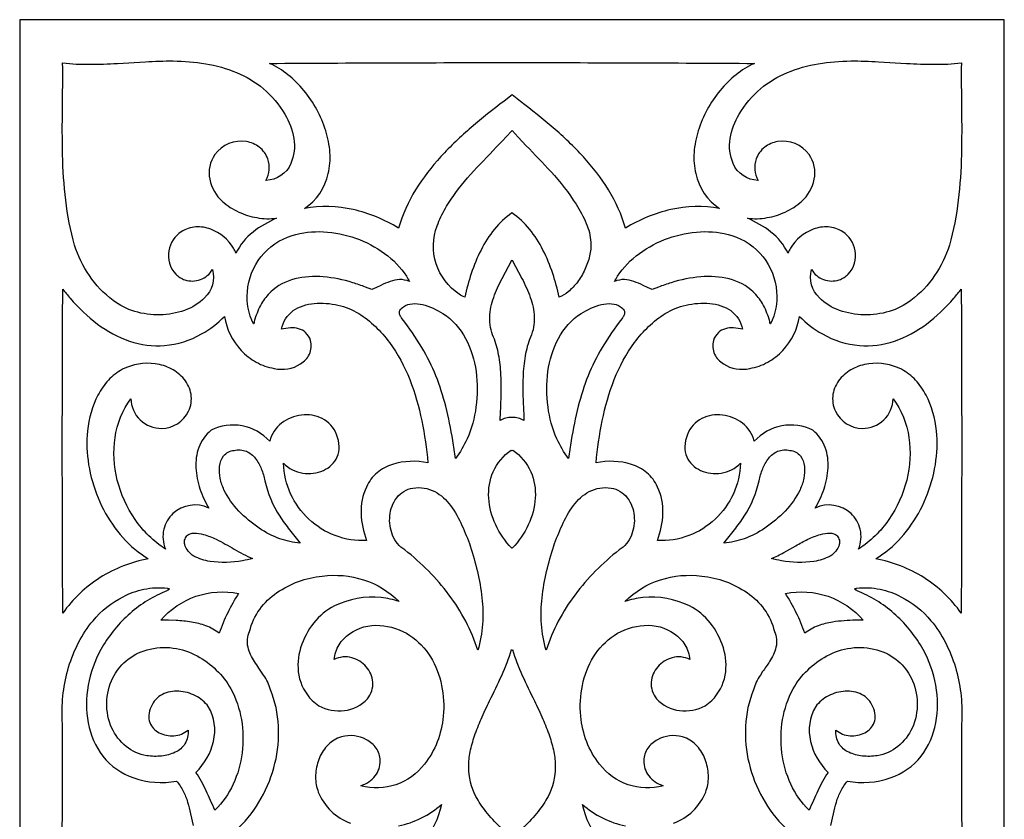
# Model space of a CAD drawing. Extents: x 10.7 to 28.6, y 1.8 to 37.6.
# Drawn here: x 10.7 to 28.6, y 23 to 37.6 of the extents above; entities that cross this region are included whole.
import ezdxf

# ---------------------------------------------------------------- set-up
doc = ezdxf.new("R2010")
doc.units = 0
doc.header["$LTSCALE"] = 100
doc.layers.add('LAYER_1', color=1, linetype='CONTINUOUS')

msp = doc.modelspace()

# ---------------------------------------------------------------- linework, layer by layer
at = {"layer": 'LAYER_1', "color": 7}
msp.add_lwpolyline([(10.737172, 19.685039), (10.737172, 1.810754), (19.685039, 1.810754), (28.632907, 1.810754), (28.632907, 19.685039), (28.632907, 37.559325), (19.685039, 37.559325), (10.737172, 37.559325), (10.737172, 19.685039)], close=True, dxfattribs=at)
for points in [[(11.518057, 36.773919, 0.029637), (12.009996, 36.748264, 0.013755), (12.513295, 36.765453), (13.020884, 36.795778, -0.015466), (13.525694, 36.809533, -0.040293), (14.117891, 36.759139, -0.056766), (14.67757, 36.599808, -0.07594), (15.16849, 36.303491, -0.087055), (15.554409, 35.84214, -0.092847), (15.718057, 35.400222, -0.14204), (15.665726, 34.943456, -0.294779), (15.213833, 34.639185, 0.215495), (15.245387, 35.028415, 0.144015), (15.09179, 35.241958, 0.123801), (14.857926, 35.343069, 0.287593), (14.286921, 35.107041, 0.210195), (14.190856, 34.657992, 0.158394), (14.422467, 34.256941, 0.077834), (14.71943, 34.063518, 0.064207), (15.04732, 33.961425, 0.074671), (15.405872, 33.951046, 0.06465), (14.979362, 33.70045, 0.111083), (14.667784, 33.318191, 0.033657), (14.626098, 33.404604, 0.173713), (14.209388, 33.75093, 0.103962), (13.938911, 33.791797, 0.129181), (13.674737, 33.704317, 0.211154), (13.448831, 33.359723, 0.236528), (13.572664, 32.93429, 0.116792), (13.739724, 32.83166, 0.170667), (14.022341, 32.835112, 0.170667), (14.23951, 33.016006, -0.273168), (14.09844, 32.505167, -0.110471), (13.734286, 32.276821, -0.082943), (13.286658, 32.195319, -0.077574), (12.828958, 32.256768, -0.094704), (12.434586, 32.457277, -0.08525), (12.005483, 32.907345, -0.072084), (11.734343, 33.460765, -0.038954), (11.573772, 34.276392, -0.023935), (11.516905, 35.106613, -0.009012), (11.514685, 35.942198, 0.005681), (11.518057, 36.773919)], [(19.685039, 36.778707, -0.001995), (24.090778, 36.764705, 0.062932), (23.75928, 36.559892, 0.051668), (23.467932, 36.271613, 0.096508), (23.069541, 35.540155, 0.058589), (22.994425, 35.144724, 0.073788), (23.023312, 34.761324, 0.19002), (23.456953, 34.126112, 0.101782), (22.571016, 34.108472, 0.085214), (21.749456, 33.771131, 0.065052), (21.438693, 34.465175, 0.048137), (20.983109, 35.065866, 0.030177), (20.43364, 35.5942, 0.014067), (19.84122, 36.071171), (19.685123, 36.191016), (19.541852, 36.081141, 0.013848), (18.945906, 35.602343, 0.030109), (18.392538, 35.071969, 0.048248), (17.93352, 34.468678, 0.065368), (17.620622, 33.771131, 0.085214), (16.799063, 34.108472, 0.101782), (15.913126, 34.126112, 0.19002), (16.346767, 34.761324, 0.073788), (16.375654, 35.144724, 0.058589), (16.300538, 35.540155, 0.096508), (15.902147, 36.271613, 0.051668), (15.610799, 36.559892, 0.062932), (15.279301, 36.764705, -0.001995), (19.685039, 36.778707)], [(27.852022, 36.773919, 0.005681), (27.855394, 35.942198, -0.009012), (27.853174, 35.106613, -0.023935), (27.796306, 34.276392, -0.038954), (27.635736, 33.460765, -0.072084), (27.364596, 32.907345, -0.08525), (26.935493, 32.457277, -0.094704), (26.54112, 32.256768, -0.077574), (26.08342, 32.195319, -0.082943), (25.635793, 32.276821, -0.110471), (25.271639, 32.505167, -0.273168), (25.130569, 33.016006, 0.170667), (25.347738, 32.835112, 0.170667), (25.630355, 32.83166, 0.116792), (25.797415, 32.93429, 0.236528), (25.921247, 33.359723, 0.211154), (25.695342, 33.704317, 0.129181), (25.431167, 33.791797, 0.103962), (25.160691, 33.75093, 0.173713), (24.743981, 33.404604, 0.033657), (24.702295, 33.318191, 0.111083), (24.390717, 33.70045, 0.06465), (23.964207, 33.951046, 0.074671), (24.322759, 33.961425, 0.064207), (24.650649, 34.063518, 0.077834), (24.947611, 34.256941, 0.158394), (25.179222, 34.657992, 0.210195), (25.083157, 35.107041, 0.287593), (24.512152, 35.343069, 0.123801), (24.278289, 35.241958, 0.144015), (24.124692, 35.028415, 0.215495), (24.156245, 34.639185, -0.294779), (23.704353, 34.943456, -0.14204), (23.652021, 35.400222, -0.092847), (23.81567, 35.84214, -0.087055), (24.201589, 36.303491, -0.07594), (24.692508, 36.599808, -0.056766), (25.252187, 36.759139, -0.040293), (25.844385, 36.809533, -0.015466), (26.349194, 36.795778), (26.856783, 36.765453, 0.013755), (27.360082, 36.748264, 0.029637), (27.852022, 36.773919)], [(19.685043, 35.543621), (19.794929, 35.425358), (19.943406, 35.268587, -0.005762), (20.39495, 34.793988, -0.041594), (20.850421, 34.204308, -0.043445), (21.034382, 33.855518, -0.082981), (21.118774, 33.515333, -0.068316), (21.095363, 33.265557, -0.053848), (21.009128, 33.016486, -0.051631), (20.874151, 32.791519, -0.062025), (20.704516, 32.614056, -0.060578), (20.543879, 32.513665, 0.027346), (20.425048, 32.947343, 0.03695), (20.247931, 33.373047, 0.052738), (20.004078, 33.752406, 0.074959), (19.685039, 34.047048, 0.074959), (19.366001, 33.752406, 0.052738), (19.122148, 33.373047, 0.03695), (18.94503, 32.947343, 0.027346), (18.826199, 32.513665, -0.038575), (18.725297, 32.570343, -0.168899), (18.307808, 33.124596, -0.174723), (18.326208, 33.812851, -0.046836), (18.475235, 34.131852, -0.027617), (18.66376, 34.417478, -0.030551), (19.10524, 34.93446, 0.001941), (19.574921, 35.425112), (19.685043, 35.543621)], [(14.991761, 32.032915, -0.05071), (14.985422, 32.031165, -0.136288), (14.874924, 32.612533, -0.309353), (15.687821, 33.637329, -0.087162), (16.258469, 33.704298, -0.072383), (16.843407, 33.587574, -0.073556), (17.36974, 33.311192, -0.090603), (17.76457, 32.899191, -0.019596), (17.822845, 32.800753, 0.109602), (17.640922, 32.835495, 0.075712), (17.468046, 32.801541, 0.029699), (17.301626, 32.73058), (17.220027, 32.691124), (17.139071, 32.654299), (17.022508, 32.699357, 0.015099), (16.790096, 32.778967, 0.053915), (16.255416, 32.88539, 0.083961), (15.736156, 32.847845, 0.128492), (15.299735, 32.610876, 0.069401), (15.133658, 32.400276, 0.061634), (15.013571, 32.119024, 0.019641), (14.991761, 32.032915)], [(24.378318, 32.032915, 0.019641), (24.356508, 32.119024, 0.061634), (24.236421, 32.400276, 0.069401), (24.070343, 32.610876, 0.128492), (23.633922, 32.847845, 0.083961), (23.114663, 32.88539, 0.053915), (22.579983, 32.778967, 0.015099), (22.347571, 32.699357), (22.231008, 32.654299), (22.150051, 32.691124), (22.068453, 32.73058, 0.029699), (21.902033, 32.801541, 0.075712), (21.729157, 32.835495, 0.109602), (21.547234, 32.800753, -0.019596), (21.605509, 32.899191, -0.090603), (22.000339, 33.311192, -0.073556), (22.526671, 33.587574, -0.072383), (23.11161, 33.704298, -0.087162), (23.682257, 33.637329, -0.309353), (24.495155, 32.612533, -0.136288), (24.384657, 32.031165, -0.05071), (24.378318, 32.032915)], [(19.685039, 33.181461), (19.689404, 33.187256), (19.864165, 32.858168, -0.034688), (20.017505, 32.512759, -0.075567), (20.090051, 32.155458, -0.111963), (20.022432, 31.79069, 0.056968), (19.924095, 31.448681, 0.033411), (19.885432, 31.073392, 0.020143), (19.891543, 30.511693), (19.899753, 30.339333), (19.90278, 30.274667, 0.147151), (19.685039, 30.329645, 0.147151), (19.467298, 30.274667), (19.474396, 30.424005, 0.025088), (19.48258, 31.114637, 0.032777), (19.442599, 31.468052, 0.055446), (19.34851, 31.788685, -0.112203), (19.279978, 32.153976, -0.075823), (19.352239, 32.511798, -0.03481), (19.505676, 32.857706), (19.680675, 33.187256), (19.685039, 33.181461)], [(11.519511, 32.662059, 0.008389), (11.655468, 32.497164, 0.056867), (12.154039, 32.02822, 0.077376), (12.733393, 31.719393, 0.102524), (13.37054, 31.637048, 0.108179), (14.042491, 31.847552, 0.073688), (14.457802, 32.166928, 0.148642), (14.763136, 31.549349, 0.077863), (15.036169, 31.334533, 0.089803), (15.364167, 31.221283, 0.202546), (15.84196, 31.303118, 0.138547), (16.001795, 31.478926, 0.173173), (16.025149, 31.729022, 0.116698), (15.934608, 31.871869, 0.120839), (15.807468, 31.943247, 0.082487), (15.656415, 31.958432, 0.048857), (15.494132, 31.932699, -0.191599), (15.710653, 32.272116, -0.075264), (15.886675, 32.360541, -0.056406), (16.089707, 32.402491, -0.080277), (16.522317, 32.370106, -0.078539), (16.899507, 32.221242, -0.089189), (17.457847, 31.692507, -0.065881), (17.825512, 31.019606, -0.043071), (18.044784, 30.268598, -0.026246), (18.157943, 29.505542, 0.127063), (17.513207, 29.476385, 0.095466), (17.232665, 29.325301, 0.124785), (17.043051, 29.065696, 0.129389), (16.941758, 28.583417, 0.079046), (17.043051, 28.095318, -0.107828), (16.473088, 28.181707, -0.09755), (15.99387, 28.482002, -0.096467), (15.661954, 28.940057, -0.105686), (15.533898, 29.499723, 0.168527), (15.883567, 29.317853, 0.145278), (16.256286, 29.367939, 0.185803), (16.508345, 29.613882, 0.107308), (16.544217, 29.79902, 0.093121), (16.496032, 30.019586, 0.188517), (16.233858, 30.312433, 0.147861), (15.85857, 30.372505, 0.134432), (15.498194, 30.225809, 0.168715), (15.280756, 29.898349, 0.162283), (14.780655, 30.176951, 0.166704), (14.214359, 30.097662, 0.129301), (13.992458, 29.782379, 0.101272), (13.939455, 29.41213, 0.069043), (14.014205, 29.030878, 0.054078), (14.175563, 28.682588, 0.307922), (13.523249, 28.581901, 0.147595), (13.35592, 28.297761, 0.15852), (13.38704, 27.938195, -0.102087), (12.833572, 28.476334, -0.089679), (12.511651, 29.192146, -0.0985), (12.470423, 29.96415, -0.12306), (12.759035, 30.670869, 0.199588), (12.926751, 30.28514, 0.199588), (13.318093, 30.130978, 0.286865), (13.8047, 30.442629, 0.15532), (13.851023, 30.754267, 0.129079), (13.725667, 31.024341, 0.104246), (13.490637, 31.214607, 0.085254), (13.20029, 31.305218, 0.154198), (12.606847, 31.205781, 0.084021), (12.34958, 31.006968, 0.066151), (12.159704, 30.736597, 0.094957), (11.970402, 30.087807, 0.065212), (11.990606, 29.470806, 0.058648), (12.162851, 28.867, 0.059929), (12.468306, 28.323966, 0.069212), (12.888137, 27.889281), (12.966934, 27.831166, 0.016002), (13.073765, 27.76119, 0.094102), (12.200194, 27.419727, 0.100467), (11.520481, 26.773839, -0.002718), (11.519511, 32.662059)], [(27.850567, 32.662059, -0.002718), (27.849597, 26.773839, 0.100467), (27.169884, 27.419727, 0.094102), (26.296314, 27.76119, 0.016002), (26.403145, 27.831166), (26.481941, 27.889281, 0.069212), (26.901773, 28.323966, 0.059929), (27.207227, 28.867, 0.058648), (27.379473, 29.470806, 0.065212), (27.399677, 30.087807, 0.094957), (27.210375, 30.736597, 0.066151), (27.020499, 31.006968, 0.084021), (26.763232, 31.205781, 0.154198), (26.169789, 31.305218, 0.085254), (25.879442, 31.214607, 0.104246), (25.644412, 31.024341, 0.129079), (25.519055, 30.754267, 0.15532), (25.565378, 30.442629, 0.286865), (26.051985, 30.130978, 0.199588), (26.443328, 30.28514, 0.199588), (26.611044, 30.670869, -0.12306), (26.899656, 29.96415, -0.0985), (26.858428, 29.192146, -0.089679), (26.536506, 28.476334, -0.102087), (25.983039, 27.938195, 0.15852), (26.014159, 28.297761, 0.147595), (25.846829, 28.581901, 0.307922), (25.194516, 28.682588, 0.054078), (25.355874, 29.030878, 0.069043), (25.430624, 29.41213, 0.101272), (25.377621, 29.782379, 0.129301), (25.15572, 30.097662, 0.166704), (24.589424, 30.176951, 0.162283), (24.089323, 29.898349, 0.168715), (23.871885, 30.225809, 0.134432), (23.511509, 30.372505, 0.147861), (23.136221, 30.312433, 0.188517), (22.874047, 30.019586, 0.093121), (22.825862, 29.79902, 0.107308), (22.861734, 29.613882, 0.185803), (23.113792, 29.367939, 0.145278), (23.486512, 29.317853, 0.168527), (23.836181, 29.499723, -0.105686), (23.708125, 28.940057, -0.096467), (23.376209, 28.482002, -0.09755), (22.896991, 28.181707, -0.107828), (22.327027, 28.095318, 0.079046), (22.428321, 28.583417, 0.129389), (22.327027, 29.065696, 0.124785), (22.137413, 29.325301, 0.095466), (21.856872, 29.476385, 0.127063), (21.212136, 29.505542, -0.026246), (21.325295, 30.268598, -0.043071), (21.544566, 31.019606, -0.065881), (21.912232, 31.692507, -0.089189), (22.470572, 32.221242, -0.078539), (22.847761, 32.370106, -0.080277), (23.280372, 32.402491, -0.056406), (23.483404, 32.360541, -0.075264), (23.659425, 32.272116, -0.191599), (23.875946, 31.932699, 0.048857), (23.713664, 31.958432, 0.082487), (23.56261, 31.943247, 0.120839), (23.435471, 31.871869, 0.116698), (23.34493, 31.729022, 0.173173), (23.368283, 31.478926, 0.138547), (23.528119, 31.303118, 0.202546), (24.005912, 31.221283, 0.089803), (24.33391, 31.334533, 0.077863), (24.606943, 31.549349, 0.148642), (24.912277, 32.166928, 0.073688), (25.327587, 31.847552, 0.108179), (25.999538, 31.637048, 0.102524), (26.636686, 31.719393, 0.077376), (27.21604, 32.02822, 0.056867), (27.71461, 32.497164, 0.008389), (27.850567, 32.662059)], [(17.710908, 32.342201, -0.126965), (17.873866, 32.397782, -0.079923), (18.060061, 32.38213, -0.082444), (18.429662, 32.218206, -0.128039), (18.840369, 31.767035, -0.089096), (19.030836, 31.164298, -0.068283), (19.030414, 30.519099, -0.072516), (18.868456, 29.94054, -0.05238), (18.659378, 29.586043, 0.008185), (18.609969, 29.908795, 0.020597), (18.479957, 30.534782, 0.03299), (18.302057, 31.084478, 0.037942), (18.047453, 31.600321, 0.032262), (17.687333, 32.124747, -0.05617), (17.65224, 32.18015, -0.110741), (17.638882, 32.235146, -0.146141), (17.655643, 32.289306, -0.100918), (17.710908, 32.342201)], [(21.65917, 32.342201, -0.100918), (21.714436, 32.289306, -0.146141), (21.731197, 32.235146, -0.110741), (21.717839, 32.18015, -0.05617), (21.682746, 32.124747, 0.032262), (21.322626, 31.600321, 0.037942), (21.068022, 31.084478, 0.03299), (20.890121, 30.534782, 0.020597), (20.76011, 29.908795, 0.008185), (20.710701, 29.586043, -0.05238), (20.501623, 29.94054, -0.072516), (20.339665, 30.519099, -0.068283), (20.339243, 31.164298, -0.089096), (20.529709, 31.767035, -0.128039), (20.940417, 32.218206, -0.082444), (21.310018, 32.38213, -0.079923), (21.496213, 32.397782, -0.126965), (21.65917, 32.342201)], [(14.632868, 29.729588, -0.152853), (14.856831, 29.714244, -0.12798), (15.019119, 29.588271, -0.072202), (15.128789, 29.395407, -0.041722), (15.1949, 29.179391, 0.091598), (15.462912, 28.535861, 0.023642), (15.643068, 28.286943), (15.83505, 28.046339, -0.063007), (15.464555, 28.125634, -0.061936), (15.089435, 28.318527, -0.055941), (14.720322, 28.628815, -0.079965), (14.449831, 29.015634, -0.05996), (14.380511, 29.224973, -0.076346), (14.370576, 29.43812, -0.141649), (14.443179, 29.632913, -0.209043), (14.632868, 29.729588)], [(19.685039, 29.728872), (19.699103, 29.735892, -0.138121), (20.027268, 29.341956, -0.11975), (20.10761, 28.865231, -0.092854), (19.981637, 28.379141, -0.085753), (19.690859, 27.957108), (19.685039, 27.961684), (19.67922, 27.957108, -0.085753), (19.388442, 28.379141, -0.092854), (19.262469, 28.865231, -0.11975), (19.342811, 29.341956, -0.138121), (19.670976, 29.735892), (19.685039, 29.728872)], [(24.737211, 29.729588, -0.209043), (24.9269, 29.632913, -0.141649), (24.999502, 29.43812, -0.076346), (24.989568, 29.224973, -0.05996), (24.920248, 29.015634, -0.079965), (24.649757, 28.628815, -0.055941), (24.280644, 28.318527, -0.061936), (23.905524, 28.125634, -0.063007), (23.535029, 28.046339), (23.72701, 28.286943, 0.023642), (23.907167, 28.535861, 0.091598), (24.175179, 29.179391, -0.041722), (24.24129, 29.395407, -0.072202), (24.35096, 29.588271, -0.12798), (24.513247, 29.714244, -0.152853), (24.737211, 29.729588)], [(17.885403, 29.045813, -0.159035), (18.280922, 28.983619, -0.112881), (18.569056, 28.727931, -0.053454), (18.775901, 28.368222, -0.017176), (18.927553, 27.993964, -0.019166), (19.056117, 27.529825, -0.030649), (19.138444, 27.053411, -0.043715), (19.149393, 26.573723, -0.05667), (19.063823, 26.099764, 0.084491), (18.538262, 27.108634, 0.064673), (17.738464, 27.922192, -0.165706), (17.514965, 28.187708, -0.122751), (17.465682, 28.543106, -0.138476), (17.589525, 28.868952, -0.19389), (17.885403, 29.045813)], [(21.484676, 29.045813, -0.19389), (21.780553, 28.868952, -0.138476), (21.904397, 28.543106, -0.122751), (21.855114, 28.187708, -0.165706), (21.631614, 27.922192, 0.064673), (20.831816, 27.108634, 0.084491), (20.306256, 26.099764, -0.05667), (20.220685, 26.573723, -0.043715), (20.231635, 27.053411, -0.030649), (20.313962, 27.529825, -0.019166), (20.442526, 27.993964, -0.017176), (20.594178, 28.368222, -0.053454), (20.801022, 28.727931, -0.112881), (21.089156, 28.983619, -0.159035), (21.484676, 29.045813)], [(14.789359, 27.724821, -0.077873), (14.19748, 27.713793, -0.09509), (13.904468, 27.810323, -0.200523), (13.736569, 28.021851, -0.125238), (13.735252, 28.098196, -0.114014), (13.77734, 28.179155, -0.140936), (13.833848, 28.216962, -0.079074), (13.910036, 28.228838, -0.068695), (14.079976, 28.203096, -0.043033), (14.308432, 28.115886, -0.017122), (14.63711, 27.936493, 0.027774), (14.967481, 27.76507, -0.018502), (14.789359, 27.724821)], [(24.58072, 27.724821, -0.018502), (24.402598, 27.76507, 0.026338), (24.624061, 27.874785), (24.841689, 27.999087, -0.018992), (25.061647, 28.115886, -0.043033), (25.290102, 28.203096, -0.068695), (25.460043, 28.228838, -0.079074), (25.536231, 28.216962, -0.140936), (25.592739, 28.179155, -0.114014), (25.634827, 28.098196, -0.125238), (25.63351, 28.021851, -0.200523), (25.465611, 27.810323, -0.09509), (25.172599, 27.713793, -0.077873), (24.58072, 27.724821)], [(14.365662, 26.40819, 0.072904), (14.123159, 26.542247, 0.050916), (13.856832, 26.611746, 0.027868), (13.578685, 26.639236), (13.438929, 26.644275), (13.30072, 26.647268, -0.130044), (13.940998, 27.079989, -0.130044), (14.712155, 27.130214), (14.713369, 27.130275, 0.018889), (14.518238, 26.779234, 0.03972), (14.365662, 26.40819)], [(25.004417, 26.40819, 0.03972), (24.85184, 26.779234, 0.018889), (24.65671, 27.130275), (24.657924, 27.130214, -0.130044), (25.42908, 27.079989, -0.130044), (26.069359, 26.647268), (25.931149, 26.644275, 0.031247), (25.513247, 26.611746, 0.050916), (25.24692, 26.542247, 0.072904), (25.004417, 26.40819)], [(13.047212, 24.182615, -0.133096), (12.670137, 24.351393, -0.114844), (12.41323, 24.685238, -0.225331), (12.430332, 25.595017, -0.104381), (12.666343, 25.902356, -0.107484), (13.052195, 26.105581, -0.106171), (13.528836, 26.139451, -0.088062), (13.96207, 25.995711, -0.141521), (14.575064, 25.397186, -0.083303), (14.766564, 24.838478, -0.073382), (14.779334, 24.236779, -0.077123), (14.617736, 23.664357, -0.093979), (14.286131, 23.19348, -0.004335), (14.126644, 23.543369, 0.044601), (13.939879, 23.878709, 0.144177), (14.259398, 24.44258, 0.193251), (14.165379, 25.074102, 0.123538), (13.932916, 25.270892, 0.103149), (13.627028, 25.35434, 0.133476), (13.33087, 25.297306, 0.18282), (13.127594, 25.072647, 0.094218), (13.082621, 24.916953, 0.110081), (13.100513, 24.783831, 0.18578), (13.272835, 24.598854, 0.137543), (13.54045, 24.544813, 0.163059), (13.799245, 24.648804, -0.157326), (13.740642, 24.398682, -0.139021), (13.564103, 24.244493, -0.087831), (13.317127, 24.175912, -0.064927), (13.047212, 24.182615)], [(26.322866, 24.182615, -0.064927), (26.052952, 24.175912, -0.087831), (25.805976, 24.244493, -0.139021), (25.629437, 24.398682, -0.157326), (25.570834, 24.648804, 0.163059), (25.829629, 24.544813, 0.137543), (26.097243, 24.598854, 0.18578), (26.269566, 24.783831, 0.110081), (26.287458, 24.916953, 0.094218), (26.242485, 25.072647, 0.18282), (26.039209, 25.297306, 0.133476), (25.743051, 25.35434, 0.103149), (25.437163, 25.270892, 0.123538), (25.2047, 25.074102, 0.193251), (25.110681, 24.44258, 0.144177), (25.4302, 23.878709, 0.044601), (25.243435, 23.543369, -0.004335), (25.083948, 23.19348, -0.093979), (24.752343, 23.664357, -0.077123), (24.590745, 24.236779, -0.073382), (24.603515, 24.838478, -0.083303), (24.795015, 25.397186, -0.141521), (25.408008, 25.995711, -0.088062), (25.841243, 26.139451, -0.106171), (26.317884, 26.105581, -0.107484), (26.703735, 25.902356, -0.104381), (26.939747, 25.595017, -0.225331), (26.956849, 24.685238, -0.114844), (26.699942, 24.351393, -0.133096), (26.322866, 24.182615)], [(19.685039, 26.093237), (19.695223, 26.112372, 0.034357), (19.872605, 25.640582, 0.008153), (20.091814, 25.179842, -0.0101), (20.245529, 24.849038, -0.020698), (20.36591, 24.542667, -0.034134), (20.444235, 24.254788, -0.048717), (20.471783, 23.979461, -0.120221), (20.339657, 23.442698, -0.049009), (20.162541, 23.16938, -0.036555), (19.89976, 22.88485, -0.03744), (19.685039, 22.724519, -0.03744), (19.470319, 22.88485, -0.036555), (19.207538, 23.16938, -0.049009), (19.030421, 23.442698, -0.120221), (18.898296, 23.979461, -0.048717), (18.925844, 24.254788, -0.034134), (19.004169, 24.542667, -0.020698), (19.12455, 24.849038, -0.0101), (19.278265, 25.179842, 0.008153), (19.497474, 25.640582, 0.034357), (19.674855, 26.112372), (19.685039, 26.093237)]]:
    msp.add_lwpolyline(points, format="xyb", close=True, dxfattribs=at)
for points in [[(14.715793, 22.87293, 0.073715), (15.128452, 23.409326, 0.068928), (15.37726, 24.044924, 0.07232), (15.440576, 24.72144, 0.082582), (15.296759, 25.380588, 0.079179), (15.171052, 25.646763), (15.086563, 25.771724, -0.010107), (15.003245, 25.89548, -0.086943), (14.886904, 26.152017, -0.160562), (14.915591, 26.441651, -0.099646), (15.100091, 26.842012, -0.082697), (15.411752, 27.14549, -0.127454), (16.235615, 27.44452), (16.235615, 27.44452, -0.115571), (16.987464, 27.378022, -0.117417), (17.632746, 26.986731, 0.053831), (17.306578, 27.055594, 0.140713), (16.459944, 26.906017, 0.105809), (16.082751, 26.595122, 0.096241), (15.843194, 26.145743, 0.120244), (15.810008, 25.646685, 0.150635), (16.051927, 25.186749, 0.072382), (16.176837, 25.090932, 0.158717), (16.638529, 25.002474, 0.182506), (17.056145, 25.218131, 0.199702), (17.154559, 25.519131, 0.157633), (17.034201, 25.797399, 0.150561), (16.774361, 25.963645, 0.188362), (16.454326, 25.928578, -0.122704), (16.541175, 26.197438, -0.100969), (16.734493, 26.399952, -0.171668), (17.280581, 26.551413, -0.12689), (17.827637, 26.369564, -0.110957), (18.202442, 25.978493, -0.08602), (18.405113, 25.461073, -0.076469), (18.435763, 24.90018, -0.067294), (18.326109, 24.434542, -0.07924), (18.093344, 24.029518, -0.309565), (16.937333, 23.637206, 0.16212), (17.197928, 23.815478, 0.170322), (17.290394, 24.093276, 0.147266), (17.216021, 24.31986, 0.116719), (17.041386, 24.472621, 0.194067), (16.587244, 24.526198, 0.029515), (16.516461, 24.49999, 0.118947), (16.295996, 24.329787, 0.091656), (16.160932, 24.079315, 0.080277), (16.115648, 23.794382, 0.090754), (16.164519, 23.520793, 0.213088), (16.751113, 22.955371, 0.135168)], [(22.618965, 22.955371, 0.213088), (23.205559, 23.520793, 0.090754), (23.254431, 23.794382, 0.080277), (23.209146, 24.079315, 0.091656), (23.074083, 24.329787, 0.118947), (22.853618, 24.49999, 0.029515), (22.782835, 24.526198, 0.194067), (22.328692, 24.472621, 0.116719), (22.154058, 24.31986, 0.147266), (22.079685, 24.093276, 0.170322), (22.172151, 23.815478, 0.16212), (22.432746, 23.637206, -0.309565), (21.276735, 24.029518, -0.07924), (21.04397, 24.434542, -0.067294), (20.934316, 24.90018, -0.076469), (20.964966, 25.461073, -0.08602), (21.167636, 25.978493, -0.110957), (21.542442, 26.369564, -0.12689), (22.089498, 26.551413, -0.171668), (22.635586, 26.399952, -0.100969), (22.828904, 26.197438, -0.122704), (22.915752, 25.928578, 0.188362), (22.595718, 25.963645, 0.150561), (22.335878, 25.797399, 0.157633), (22.21552, 25.519131, 0.199702), (22.313934, 25.218131, 0.182506), (22.731549, 25.002474, 0.158717), (23.193242, 25.090932, 0.072382), (23.318151, 25.186749, 0.150635), (23.560071, 25.646685, 0.120244), (23.526884, 26.145743, 0.096241), (23.287327, 26.595122, 0.105809), (22.910135, 26.906017, 0.140713), (22.063501, 27.055594, 0.053831), (21.737333, 26.986731, -0.117417), (22.382614, 27.378022, -0.115571), (23.134463, 27.44452), (23.134463, 27.44452, -0.127454), (23.958327, 27.14549, -0.082697), (24.269988, 26.842012, -0.099646), (24.454487, 26.441651, -0.160562), (24.483175, 26.152017, -0.086943), (24.366833, 25.89548, -0.00549), (24.240686, 25.709592), (24.199027, 25.646763, 0.079179), (24.07332, 25.380588, 0.082582), (23.929503, 24.72144, 0.07232), (23.992818, 24.044924, 0.068928), (24.241626, 23.409326, 0.073715), (24.654285, 22.87293, 0.110785)], [(11.522906, 21.437974, -0.005281), (11.512601, 23.142318, 0.002507), (11.511752, 24.846662, -0.084848), (11.627277, 25.791871, -0.046811), (11.807665, 26.240162, -0.055185), (12.070083, 26.636124), (12.070083, 26.636124, -0.097578), (12.617014, 27.072214, -0.067039), (12.993732, 27.207027, -0.081491), (13.422789, 27.226352), (13.438059, 27.223661, -0.074099), (13.44829, 27.219666, -0.195997), (13.452871, 27.214231, -0.121514), (13.452851, 27.210933, -0.084203), (13.451189, 27.207226, -0.080813), (13.442632, 27.198515, -0.03537), (13.426587, 27.187967, -0.029816), (13.369582, 27.160826, 0.087325), (12.707892, 26.736644, 0.08226), (12.213144, 26.109729, 0.085402), (11.982047, 25.461366, 0.090617), (11.982652, 24.776589, 0.11993), (12.247895, 24.175461, 0.144105), (12.810708, 23.778043, 0.127824), (13.587323, 23.719647, -0.064003), (13.709075, 23.539633, -0.042606), (13.789546, 23.338297, -0.020971), (13.844557, 23.12614), (13.88993, 22.913666, 0.074953)], [(25.480149, 22.913666), (25.525522, 23.12614, -0.020971), (25.580533, 23.338297, -0.042606), (25.661004, 23.539633, -0.064003), (25.782756, 23.719647, 0.127824), (26.559371, 23.778043, 0.144105), (27.122184, 24.175461, 0.11993), (27.387427, 24.776589, 0.090617), (27.388032, 25.461366, 0.085402), (27.156935, 26.109729, 0.08226), (26.662187, 26.736644, 0.087325), (26.000497, 27.160826, -0.029816), (25.943492, 27.187967, -0.03537), (25.927447, 27.198515, -0.080813), (25.918889, 27.207226, -0.084203), (25.917227, 27.210933, -0.121514), (25.917208, 27.214231, -0.195997), (25.921789, 27.219666, -0.074099), (25.93202, 27.223661), (25.947289, 27.226352, -0.081491), (26.376347, 27.207027, -0.067039), (26.753065, 27.072214, -0.097578), (27.299996, 26.636124), (27.299996, 26.636124, -0.055185), (27.562414, 26.240162, -0.046811), (27.742802, 25.791871, -0.084848), (27.858326, 24.846662, 0.002507), (27.857478, 23.142318, -0.005281), (27.847173, 21.437974, 0.076541)], [(17.622562, 22.905725, 0.131689), (18.403811, 23.297258, -0.126405), (18.063098, 22.606346, -0.100233)], [(21.306981, 22.606346, -0.126405), (20.966268, 23.297258, 0.131689), (21.747517, 22.905725, 0.135168)]]:
    msp.add_lwpolyline(points, format="xyb", dxfattribs=at)

doc.saveas('drawing.dxf')
